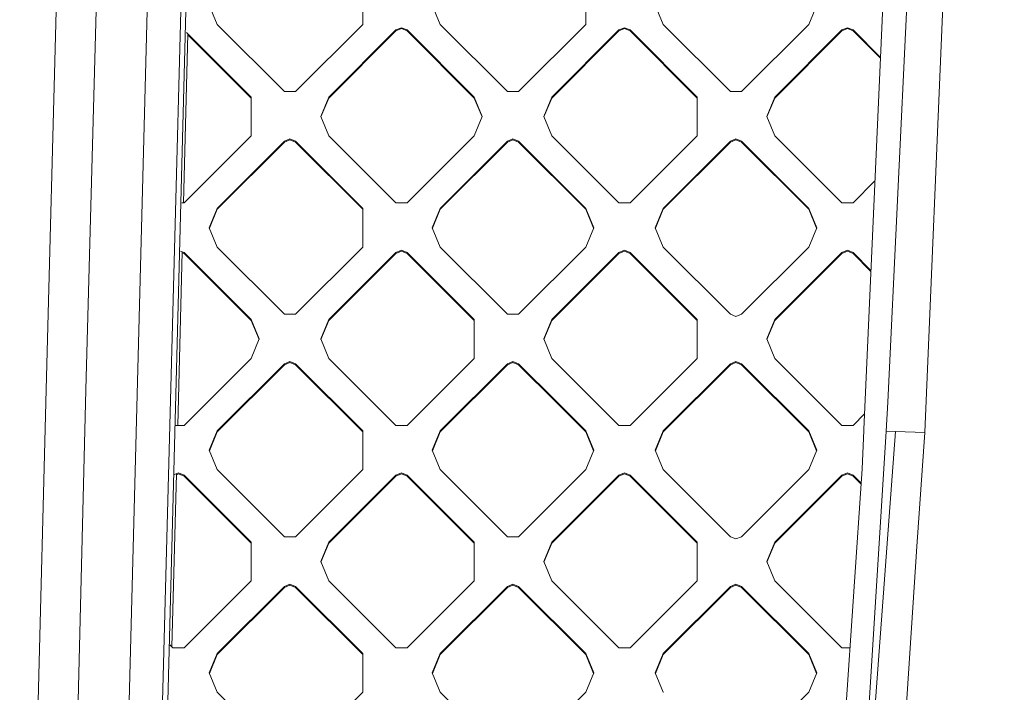
# Model space of a CAD drawing. Units: millimetres. Extents: x -1518 to 1525, y -343 to 3956.
# Drawn here: x 432 to 576, y 1626 to 1724 of the extents above; entities that cross this region are included whole.
import ezdxf

# ---------------------------------------------------------------- set-up
doc = ezdxf.new("R2010")
doc.units = ezdxf.units.MM
doc.layers.add('1', color=7, linetype='Continuous', true_color=0xffffff)
doc.styles.add('blockfont', font='simplex.shx')
doc.dimstyles.get("Standard").update_dxf_attribs({"dimtxt": 0.18, "dimasz": 0.18, "dimexe": 0.18, "dimexo": 0.0625, "dimgap": 0.09, "dimtad": 0, "dimtih": 1, "dimtoh": 1, "dimdec": 4, "dimzin": 0, "dimdsep": 46, "dimtxsty": 'Standard', "dimcen": 0.09, "dimadec": 0, "dimazin": 0, "dimtfac": 1, "dimtdec": 4, "dimtofl": 0, "dimtmove": 0, "dimatfit": 3, "dimfxl": 1, "dimtolj": 1, "dimtzin": 0, "dimarcsym": 0})

# ---------------------------------------------------------------- blocks, each defined once
blk = doc.blocks.new('_U2')
at = {"layer": '1', "color": 18, "lineweight": 13}
for p, q in [((2.817248, 3636.279939), (-22.182752, 3636.279939)), ((-22.182752, 3636.279939), (-22.182752, 3542.529939)), ((234.483915, 3636.279939), (209.483915, 3636.279939)), ((234.483915, 3542.529939), (234.483915, 3636.279939)), ((-1290.483773, 1542.316665), (-1290.483773, 3592.579939)), ((1290.483654, 1542.316665), (1290.483654, 3592.579939)), ((-1290.483773, 3589.404939), (-341.166085, 3589.404939)), ((1290.483654, 3589.404939), (236.071415, 3589.404939)), ((-22.182752, 3542.529939), (2.817248, 3542.529939)), ((209.483915, 3542.529939), (234.483915, 3542.529939))]:
    blk.add_line(p, q, dxfattribs=at)
at = {"layer": '1', "color": 18, "lineweight": 70}
for points in [[(-1290.483773, 3589.404939), (-1240.483822, 3602.802399), (-1240.483724, 3576.00748)], [(1290.483654, 3589.404939), (1240.483703, 3576.00748), (1240.483604, 3602.802399)]]:
    blk.add_solid(points, dxfattribs=at)
at = {"layer": '1', "color": 18, "linetype": 'Continuous', "lineweight": 13, "char_height": 50, "attachment_point": 7, "line_spacing_factor": 0.903614, "style": 'blockfont'}
for s, insert in [('\\W1.2899;101.6', (-336.928585, 3550.509106)), ('\\W1.2570;2581', (2.342248, 3550.509106))]:
    blk.add_mtext(s, dxfattribs=dict(at, insert=insert))

msp = doc.modelspace()

# ---------------------------------------------------------------- linework, layer by layer
at = {"layer": '1', "color": 18, "linetype": 'Continuous', "lineweight": 13}
for p, q in [((555.344522, 1664.233684), (564.272761, 1864.599585)), ((572.738647, 1864.263773), (564.225137, 1663.859486)), ((439.693421, 1807.244062), (436.093628, 1670.093059)), ((441.880584, 1670.023083), (445.569992, 1807.170987)), ((445.754021, 1532.323599), (452.954471, 1806.744098)), ((450.609088, 1531.338811), (457.810044, 1805.758476)), ((451.345742, 1531.090855), (458.545506, 1805.510521)), ((563.755274, 1770.42377), (558.848262, 1668.262005)), ((482.248485, 1723.326087), (482.248485, 1728.972077)), ((514.775395, 1728.972077), (514.775395, 1723.326087)), ((461.035281, 1723.326087), (459.863722, 1726.149082)), ((493.562192, 1723.326087), (492.390603, 1726.149082)), ((526.089072, 1723.326087), (524.917543, 1726.149082)), ((548.473835, 1726.149082), (547.302306, 1723.326087)), ((465.98503, 1712.739944), (456.562383, 1722.144507)), ((461.035281, 1723.326087), (470.833659, 1713.546514)), ((482.248485, 1723.326087), (472.450107, 1713.546514)), ((477.298737, 1712.739944), (487.097114, 1722.519517)), ((487.097114, 1722.377896), (477.298737, 1712.598324)), ((487.905324, 1722.85366), (487.097114, 1722.519517)), ((487.905324, 1722.71204), (487.097114, 1722.377896)), ((487.097114, 1722.377896), (487.097114, 1722.519517)), ((487.905324, 1722.85366), (488.713562, 1722.519517)), ((487.905324, 1722.71204), (488.713562, 1722.377896)), ((498.51194, 1712.739944), (488.713562, 1722.519517)), ((488.713562, 1722.377896), (488.713562, 1722.519517)), ((498.51194, 1712.598324), (488.713562, 1722.377896)), ((503.360569, 1713.546514), (493.562192, 1723.326087)), ((504.976988, 1713.546514), (514.775395, 1723.326087)), ((509.825647, 1712.739944), (519.623995, 1722.519517)), ((519.623995, 1722.377896), (509.825647, 1712.598324)), ((520.432234, 1722.85366), (519.623995, 1722.519517)), ((520.432234, 1722.71204), (519.623995, 1722.377896)), ((519.623995, 1722.377896), (519.623995, 1722.519517)), ((520.432234, 1722.85366), (521.240473, 1722.519517)), ((520.432234, 1722.71204), (521.240473, 1722.377896)), ((531.038821, 1712.739944), (521.240473, 1722.519517)), ((521.240473, 1722.377896), (521.240473, 1722.519517)), ((531.038821, 1712.598324), (521.240473, 1722.377896)), ((526.089072, 1723.326087), (535.88748, 1713.546514)), ((537.503898, 1713.546514), (547.302306, 1723.326087)), ((542.352557, 1712.739944), (552.150905, 1722.519517)), ((552.150905, 1722.377896), (542.352557, 1712.598324)), ((552.959144, 1722.85366), (552.150905, 1722.519517)), ((552.959144, 1722.71204), (552.150905, 1722.377896)), ((552.150905, 1722.377896), (552.150905, 1722.519517)), ((553.767383, 1722.519517), (552.959144, 1722.85366)), ((552.959144, 1722.71204), (553.767383, 1722.377896)), ((553.767383, 1722.519517), (557.763974, 1718.530584)), ((553.767383, 1722.377896), (553.767383, 1722.519517)), ((557.757932, 1718.394993), (553.767383, 1722.377896)), ((456.10997, 1697.314381), (456.75615, 1721.94288)), ((465.98503, 1712.598324), (456.75274, 1721.812895)), ((470.833659, 1713.546514), (472.450107, 1713.546514)), ((503.360569, 1713.546514), (504.976988, 1713.546514)), ((537.503898, 1713.546514), (535.88748, 1713.546514)), ((465.98503, 1712.739944), (465.98503, 1707.093954)), ((477.298737, 1712.739944), (476.127148, 1709.916949)), ((476.156535, 1709.846139), (477.298737, 1712.598324)), ((477.298737, 1712.598324), (477.298737, 1712.739944)), ((498.51194, 1712.739944), (499.683499, 1709.916949)), ((498.51194, 1712.598324), (498.51194, 1712.739944)), ((499.654113, 1709.846139), (498.51194, 1712.598324)), ((508.654058, 1709.916949), (509.825647, 1712.739944)), ((509.825647, 1712.598324), (508.683445, 1709.846139)), ((509.825647, 1712.598324), (509.825647, 1712.739944)), ((531.038821, 1712.739944), (531.038821, 1707.093954)), ((541.180968, 1709.916949), (542.352557, 1712.739944)), ((542.352557, 1712.598324), (541.210356, 1709.846139)), ((542.352557, 1712.598324), (542.352557, 1712.739944)), ((476.127148, 1709.916949), (477.298737, 1707.093954)), ((499.683499, 1709.916949), (498.51194, 1707.093954)), ((508.654058, 1709.916949), (509.825647, 1707.093954)), ((542.352557, 1707.093954), (541.180968, 1709.916949)), ((465.98503, 1707.093954), (456.186652, 1697.314381)), ((461.035281, 1696.507692), (470.833659, 1706.287265)), ((471.641898, 1706.621408), (470.833659, 1706.287265)), ((471.641898, 1706.479788), (470.833659, 1706.145644)), ((470.833659, 1706.145644), (470.833659, 1706.287265)), ((471.641898, 1706.621408), (472.450107, 1706.287265)), ((471.641898, 1706.479788), (472.450107, 1706.145644)), ((472.450107, 1706.287265), (482.248485, 1696.507692)), ((472.450107, 1706.145644), (472.450107, 1706.287265)), ((487.097114, 1697.314381), (477.298737, 1707.093954)), ((488.713562, 1697.314381), (498.51194, 1707.093954)), ((493.562192, 1696.507692), (503.360569, 1706.287265)), ((503.360569, 1706.287265), (504.168808, 1706.621408)), ((504.168808, 1706.479788), (503.360569, 1706.145644)), ((503.360569, 1706.145644), (503.360569, 1706.287265)), ((504.168808, 1706.621408), (504.976988, 1706.287265)), ((504.168808, 1706.479788), (504.976988, 1706.145644)), ((514.775395, 1696.507692), (504.976988, 1706.287265)), ((504.976988, 1706.145644), (504.976988, 1706.287265)), ((509.825647, 1707.093954), (519.623995, 1697.314381)), ((521.240473, 1697.314381), (531.038821, 1707.093954)), ((526.089072, 1696.507692), (535.88748, 1706.287265)), ((535.88748, 1706.287265), (536.695659, 1706.621408)), ((536.695659, 1706.479788), (535.88748, 1706.145644)), ((535.88748, 1706.145644), (535.88748, 1706.287265)), ((536.695659, 1706.621408), (537.503898, 1706.287265)), ((537.503898, 1706.145644), (536.695659, 1706.479788)), ((547.302306, 1696.507692), (537.503898, 1706.287265)), ((537.503898, 1706.145644), (537.503898, 1706.287265)), ((552.150905, 1697.314381), (542.352557, 1707.093954)), ((470.833659, 1706.145644), (461.035281, 1696.366071)), ((482.248485, 1696.366071), (472.450107, 1706.145644)), ((503.360569, 1706.145644), (493.562192, 1696.366071)), ((514.775395, 1696.366071), (504.976988, 1706.145644)), ((535.88748, 1706.145644), (526.089072, 1696.366071)), ((547.302306, 1696.366071), (537.503898, 1706.145644)), ((553.767383, 1697.314381), (556.960603, 1700.501483)), ((456.186652, 1697.314381), (455.884407, 1697.314381)), ((459.863722, 1693.684697), (461.035281, 1696.507692)), ((459.893109, 1693.613887), (461.035281, 1696.366071)), ((461.035281, 1696.366071), (461.035281, 1696.507692)), ((482.248485, 1696.507692), (482.248485, 1690.861702)), ((488.713562, 1697.314381), (487.097114, 1697.314381)), ((492.390603, 1693.684697), (493.562192, 1696.507692)), ((492.41999, 1693.613887), (493.562192, 1696.366071)), ((493.562192, 1696.366071), (493.562192, 1696.507692)), ((514.775395, 1696.507692), (515.946984, 1693.684697)), ((514.775395, 1696.366071), (514.775395, 1696.507692)), ((515.917597, 1693.613887), (514.775395, 1696.366071)), ((521.240473, 1697.314381), (519.623995, 1697.314381)), ((524.917543, 1693.684697), (526.089072, 1696.507692)), ((524.946929, 1693.613887), (526.089072, 1696.366071)), ((526.089072, 1696.366071), (526.089072, 1696.507692)), ((547.302306, 1696.507692), (548.473835, 1693.684697)), ((547.302306, 1696.366071), (547.302306, 1696.507692)), ((548.444449, 1693.613887), (547.302306, 1696.366071)), ((552.150905, 1697.314381), (553.767383, 1697.314381)), ((459.863722, 1693.684697), (461.035281, 1690.861702)), ((492.390603, 1693.684697), (493.562192, 1690.861702)), ((515.946984, 1693.684697), (514.775395, 1690.861702)), ((524.917543, 1693.684697), (526.089072, 1690.861702)), ((548.473835, 1693.684697), (547.302306, 1690.861702)), ((461.035281, 1690.861702), (470.833659, 1681.082129)), ((472.450107, 1681.082129), (482.248485, 1690.861702)), ((487.097114, 1690.055012), (487.905324, 1690.389156)), ((488.713562, 1690.055012), (487.905324, 1690.389156)), ((493.562192, 1690.861702), (503.158039, 1681.28427)), ((504.976988, 1681.082129), (514.775395, 1690.861702)), ((520.432234, 1690.389156), (519.623995, 1690.055012)), ((520.432234, 1690.389156), (521.240473, 1690.055012)), ((535.88748, 1681.082129), (526.089072, 1690.861702)), ((537.503898, 1681.082129), (547.302306, 1690.861702)), ((552.959144, 1690.389156), (552.150905, 1690.055012)), ((553.767383, 1690.055012), (552.959144, 1690.389156)), ((455.258195, 1664.849877), (455.922372, 1690.164276)), ((456.186652, 1690.055012), (455.691779, 1690.259611)), ((456.186652, 1689.913392), (455.918696, 1690.024175)), ((456.186652, 1690.055012), (465.98503, 1680.27544)), ((456.186652, 1689.913392), (456.186652, 1690.055012)), ((465.98503, 1680.133819), (456.186652, 1689.913392)), ((477.298737, 1680.27544), (487.097114, 1690.055012)), ((487.097114, 1689.913392), (477.298737, 1680.133819)), ((487.905324, 1690.247535), (487.097114, 1689.913392)), ((487.097114, 1689.913392), (487.097114, 1690.055012)), ((487.905324, 1690.247535), (488.713562, 1689.913392)), ((488.713562, 1690.055012), (498.51194, 1680.27544)), ((488.713562, 1689.913392), (488.713562, 1690.055012)), ((498.51194, 1680.133819), (488.713562, 1689.913392)), ((509.825647, 1680.27544), (519.623995, 1690.055012)), ((519.623995, 1689.913392), (509.825647, 1680.133819)), ((520.432234, 1690.247535), (519.623995, 1689.913392)), ((519.623995, 1689.913392), (519.623995, 1690.055012)), ((520.432234, 1690.247535), (521.240473, 1689.913392)), ((521.240473, 1690.055012), (531.038821, 1680.27544)), ((521.240473, 1689.913392), (521.240473, 1690.055012)), ((531.038821, 1680.133819), (521.240473, 1689.913392)), ((542.352557, 1680.27544), (552.150905, 1690.055012)), ((552.150905, 1689.913392), (542.352557, 1680.133819)), ((552.959144, 1690.247535), (552.150905, 1689.913392)), ((552.150905, 1689.913392), (552.150905, 1690.055012)), ((552.959144, 1690.247535), (553.767383, 1689.913392)), ((553.767383, 1690.055012), (556.378964, 1687.448436)), ((553.767383, 1689.913392), (553.767383, 1690.055012)), ((556.372922, 1687.312846), (553.767383, 1689.913392)), ((472.450107, 1681.082129), (470.833659, 1681.082129)), ((503.15804, 1681.28427), (503.360569, 1681.082129)), ((504.976988, 1681.082129), (503.360569, 1681.082129)), ((535.88748, 1681.082129), (536.695659, 1680.747986)), ((537.503898, 1681.082129), (536.695659, 1680.747986)), ((465.98503, 1680.27544), (467.156619, 1677.452445)), ((465.98503, 1680.133819), (465.98503, 1680.27544)), ((467.127231, 1677.381634), (465.98503, 1680.133819)), ((476.127148, 1677.452445), (477.298737, 1680.27544)), ((477.298737, 1680.133819), (476.156535, 1677.381634)), ((477.298737, 1680.133819), (477.298737, 1680.27544)), ((498.51194, 1680.27544), (498.51194, 1678.601889)), ((508.654058, 1677.452445), (509.825647, 1680.27544)), ((509.825647, 1680.133819), (508.683445, 1677.381634)), ((509.825647, 1680.133819), (509.825647, 1680.27544)), ((531.038821, 1680.27544), (531.038821, 1677.452445)), ((541.180968, 1677.452445), (542.352557, 1680.27544)), ((542.352557, 1680.133819), (541.210356, 1677.381634)), ((542.352557, 1680.133819), (542.352557, 1680.27544)), ((467.156619, 1677.452445), (465.98503, 1674.62945)), ((476.127148, 1677.452445), (477.298737, 1674.62945)), ((498.51194, 1678.601888), (498.51194, 1677.452445)), ((498.51194, 1677.452445), (498.51194, 1674.62945)), ((508.654058, 1677.452445), (509.825647, 1674.62945)), ((531.038821, 1677.452445), (531.038821, 1674.62945)), ((541.180968, 1677.452445), (542.352557, 1674.62945)), ((456.186652, 1664.849877), (465.98503, 1674.62945)), ((487.097114, 1664.849877), (477.298737, 1674.62945)), ((488.713562, 1664.849877), (498.51194, 1674.62945)), ((519.623995, 1664.849877), (509.825647, 1674.62945)), ((521.240473, 1664.849877), (531.038821, 1674.62945)), ((552.150905, 1664.849877), (542.352557, 1674.62945)), ((461.035281, 1664.043188), (470.833659, 1673.82276)), ((470.833659, 1673.681259), (461.035281, 1663.901686)), ((471.641898, 1674.156904), (470.833659, 1673.82276)), ((471.641898, 1674.015402), (470.833659, 1673.681259)), ((470.833659, 1673.681259), (470.833659, 1673.82276)), ((472.450107, 1673.82276), (471.641898, 1674.156904)), ((472.450107, 1673.681259), (471.641898, 1674.015402)), ((472.450107, 1673.82276), (482.248485, 1664.043188)), ((472.450107, 1673.681259), (472.450107, 1673.82276)), ((472.450107, 1673.681259), (482.248485, 1663.901686)), ((493.562192, 1664.043188), (503.360569, 1673.82276)), ((503.360569, 1673.681259), (493.562192, 1663.901686)), ((503.360569, 1673.82276), (504.168808, 1674.156904)), ((503.360569, 1673.681259), (504.168808, 1674.015402)), ((503.360569, 1673.681259), (503.360569, 1673.82276)), ((504.976988, 1673.82276), (504.168808, 1674.156904)), ((504.976988, 1673.681259), (504.168808, 1674.015402)), ((504.976988, 1673.82276), (510.543558, 1668.266891)), ((504.976988, 1673.681259), (504.976988, 1673.82276)), ((510.453739, 1668.215035), (504.976988, 1673.681259)), ((526.089072, 1664.043188), (535.88748, 1673.82276)), ((535.88748, 1673.681259), (526.089072, 1663.901686)), ((535.88748, 1673.82276), (536.695659, 1674.156904)), ((535.88748, 1673.681259), (536.695659, 1674.015402)), ((535.88748, 1673.681259), (535.88748, 1673.82276)), ((537.503898, 1673.82276), (536.695659, 1674.156904)), ((537.503898, 1673.681259), (536.695659, 1674.015402)), ((537.503898, 1673.82276), (547.302306, 1664.043188)), ((537.503898, 1673.681259), (537.503898, 1673.82276)), ((547.302306, 1663.901686), (537.503898, 1673.681259)), ((432.493687, 1532.823205), (436.093628, 1670.093059)), ((441.880584, 1670.023083), (438.370377, 1532.750368)), ((514.775395, 1663.901686), (510.45374, 1668.215034)), ((510.543558, 1668.26689), (514.775395, 1664.043188)), ((558.616579, 1664.031982), (558.848262, 1668.262005)), ((553.767383, 1664.849877), (555.446664, 1666.52594)), ((456.186652, 1664.849877), (454.997977, 1664.849877)), ((488.713562, 1664.849877), (487.097114, 1664.849877)), ((521.240473, 1664.849877), (519.623995, 1664.849877)), ((552.150905, 1664.849877), (553.767383, 1664.849877)), ((459.863722, 1661.220193), (461.035281, 1664.043188)), ((459.893084, 1661.149442), (461.035281, 1663.901686)), ((461.035281, 1663.901686), (461.035281, 1664.043188)), ((482.248485, 1664.043188), (482.248485, 1658.397197)), ((492.390603, 1661.220193), (493.562192, 1664.043188)), ((492.419966, 1661.149442), (493.562192, 1663.901686)), ((493.562192, 1663.901686), (493.562192, 1664.043188)), ((515.946984, 1661.220193), (514.775395, 1664.043188)), ((514.775395, 1663.901686), (514.775395, 1664.043188)), ((515.917622, 1661.149442), (514.775395, 1663.901686)), ((524.917543, 1661.220193), (526.089072, 1664.043188)), ((524.946904, 1661.149442), (526.089072, 1663.901686)), ((526.089072, 1663.901686), (526.089072, 1664.043188)), ((548.473835, 1661.220193), (547.302306, 1664.043188)), ((547.302306, 1663.901686), (547.302306, 1664.043188)), ((548.444474, 1661.149442), (547.302306, 1663.901686)), ((551.667588, 1553.452846), (558.616459, 1664.029717)), ((555.089712, 1658.515691), (555.338979, 1664.110422)), ((555.344522, 1664.233684), (555.338979, 1664.110422)), ((558.616459, 1664.029717), (558.616579, 1664.031982)), ((558.616459, 1664.029717), (559.973001, 1663.959145)), ((558.893797, 1649.599964), (559.973001, 1663.959145)), ((559.973001, 1663.959145), (564.222813, 1663.804292)), ((564.222813, 1663.804292), (563.097997, 1647.172682)), ((564.225137, 1663.859486), (564.222813, 1663.804292)), ((461.035281, 1658.397197), (459.863722, 1661.220193)), ((493.562192, 1658.397197), (492.390603, 1661.220193)), ((515.946984, 1661.220193), (514.775395, 1658.397197)), ((526.089072, 1658.397197), (524.917543, 1661.220193)), ((547.302306, 1658.397197), (548.473835, 1661.220193)), ((454.410603, 1632.544787), (455.073189, 1657.798572)), ((455.378443, 1657.924771), (454.802387, 1657.686617)), ((455.069433, 1657.655399), (455.378443, 1657.78315)), ((456.186652, 1657.590627), (455.378443, 1657.924771)), ((455.378443, 1657.78315), (456.186652, 1657.449007)), ((456.186652, 1657.590627), (465.98503, 1647.811055)), ((456.186652, 1657.449007), (456.186652, 1657.590627)), ((465.98503, 1647.669434), (456.186652, 1657.449007)), ((461.035281, 1658.397197), (470.833659, 1648.617625)), ((472.450107, 1648.617625), (482.248485, 1658.397197)), ((477.298737, 1647.811055), (487.097114, 1657.590627)), ((487.097114, 1657.449007), (477.298737, 1647.669434)), ((487.905324, 1657.924771), (487.097114, 1657.590627)), ((487.905324, 1657.78315), (487.097114, 1657.449007)), ((487.097114, 1657.449007), (487.097114, 1657.590627)), ((488.713562, 1657.590627), (487.905324, 1657.924771)), ((487.905324, 1657.78315), (488.713562, 1657.449007)), ((488.713562, 1657.590627), (498.51194, 1647.811055)), ((488.713562, 1657.449007), (488.713562, 1657.590627)), ((498.51194, 1647.669434), (488.713562, 1657.449007)), ((493.562192, 1658.397197), (503.360569, 1648.617625)), ((514.775395, 1658.397197), (504.976988, 1648.617625)), ((519.623995, 1657.590627), (509.825647, 1647.811055)), ((519.623995, 1657.449007), (509.825647, 1647.669434)), ((519.623995, 1657.590627), (520.432234, 1657.924771)), ((519.623995, 1657.449007), (520.432234, 1657.78315)), ((519.623995, 1657.449007), (519.623995, 1657.590627)), ((521.240473, 1657.590627), (520.432234, 1657.924771)), ((520.432234, 1657.78315), (521.240473, 1657.449007)), ((521.240473, 1657.590627), (531.038821, 1647.811055)), ((521.240473, 1657.449007), (521.240473, 1657.590627)), ((531.038821, 1647.669434), (521.240473, 1657.449007)), ((535.88748, 1648.617625), (526.089072, 1658.397197)), ((537.503898, 1648.617625), (547.302306, 1658.397197)), ((555.089712, 1658.515691), (541.834354, 1463.877797)), ((542.352557, 1647.811055), (552.150905, 1657.590627)), ((552.150905, 1657.449007), (542.352557, 1647.669434)), ((552.959144, 1657.924771), (552.150905, 1657.590627)), ((552.150905, 1657.449007), (552.959144, 1657.78315)), ((552.150905, 1657.449007), (552.150905, 1657.590627)), ((553.767383, 1657.590627), (552.959144, 1657.924771)), ((552.959144, 1657.78315), (553.767383, 1657.449007)), ((553.767383, 1657.590627), (554.946562, 1656.413708)), ((553.767383, 1657.449007), (553.767383, 1657.590627)), ((554.937531, 1656.281101), (553.767383, 1657.449007)), ((544.91502, 1463.607669), (558.893796, 1649.599951)), ((465.98503, 1647.811055), (465.98503, 1642.165065)), ((472.450107, 1648.617625), (470.833659, 1648.617625)), ((476.127148, 1644.98806), (477.298737, 1647.811055)), ((476.156535, 1644.917249), (477.298737, 1647.669434)), ((477.298737, 1647.669434), (477.298737, 1647.811055)), ((498.51194, 1647.811055), (498.51194, 1642.165065)), ((504.976988, 1648.617625), (503.360569, 1648.617625)), ((508.654058, 1644.98806), (509.825647, 1647.811055)), ((509.825647, 1647.669434), (508.683445, 1644.917249)), ((509.825647, 1647.669434), (509.825647, 1647.811055)), ((531.038821, 1647.811055), (531.038821, 1642.165065)), ((535.88748, 1648.617625), (536.695659, 1648.283481)), ((537.503898, 1648.617625), (536.695659, 1648.283481)), ((541.180968, 1644.98806), (542.352557, 1647.811055)), ((541.210356, 1644.917249), (542.352557, 1647.669434)), ((542.352557, 1647.669434), (542.352557, 1647.811055)), ((563.097994, 1647.172634), (551.371396, 1473.782181)), ((477.298737, 1642.165065), (476.127148, 1644.98806)), ((509.825647, 1642.165065), (508.654058, 1644.98806)), ((541.180968, 1644.98806), (542.352557, 1642.165065)), ((456.186652, 1632.385492), (465.98503, 1642.165065)), ((471.641898, 1641.692519), (470.833659, 1641.358375)), ((471.641898, 1641.550898), (470.833659, 1641.216755)), ((471.641898, 1641.692519), (472.450107, 1641.358375)), ((471.641898, 1641.550898), (472.450107, 1641.216755)), ((477.298737, 1642.165065), (487.097114, 1632.385492)), ((488.713562, 1632.385492), (498.51194, 1642.165065)), ((504.168808, 1641.692519), (503.360569, 1641.358375)), ((504.168808, 1641.550898), (503.360569, 1641.216755)), ((504.168808, 1641.692519), (504.976988, 1641.358375)), ((504.168808, 1641.550898), (504.976988, 1641.216755)), ((511.003303, 1640.989665), (509.825647, 1642.165065)), ((521.240473, 1632.385492), (531.038821, 1642.165065)), ((535.88748, 1641.358375), (536.695659, 1641.692519)), ((535.88748, 1641.216755), (536.695659, 1641.550898)), ((537.503898, 1641.358375), (536.695659, 1641.692519)), ((537.503898, 1641.216755), (536.695659, 1641.550898)), ((552.150905, 1632.385492), (542.352557, 1642.165065)), ((461.035281, 1631.578803), (470.833659, 1641.358375)), ((470.833659, 1641.216755), (461.035281, 1631.437182)), ((470.833659, 1641.216755), (470.833659, 1641.358375)), ((482.248485, 1631.578803), (472.450107, 1641.358375)), ((472.450107, 1641.216755), (472.450107, 1641.358375)), ((482.248485, 1631.437182), (472.450107, 1641.216755)), ((493.562192, 1631.578803), (503.360569, 1641.358375)), ((503.360569, 1641.216755), (493.562192, 1631.437182)), ((503.360569, 1641.216755), (503.360569, 1641.358375)), ((514.775395, 1631.578803), (504.976988, 1641.358375)), ((504.976988, 1641.216755), (504.976988, 1641.358375)), ((514.775395, 1631.437182), (504.976988, 1641.216755)), ((519.623995, 1632.385492), (511.003306, 1640.989662)), ((526.089072, 1631.578803), (535.88748, 1641.358375)), ((535.88748, 1641.216755), (526.089072, 1631.437182)), ((535.88748, 1641.216755), (535.88748, 1641.358375)), ((537.503898, 1641.358375), (547.302306, 1631.578803)), ((537.503898, 1641.216755), (537.503898, 1641.358375)), ((547.302306, 1631.437182), (537.503898, 1641.216755)), ((454.570204, 1632.385492), (454.123718, 1632.831121)), ((456.186652, 1632.385492), (454.570204, 1632.385492)), ((459.863722, 1628.755808), (461.035281, 1631.578803)), ((461.035281, 1631.437182), (461.035281, 1631.578803)), ((482.248485, 1631.578803), (482.248485, 1625.932812)), ((488.713562, 1632.385492), (487.097114, 1632.385492)), ((492.390603, 1628.755808), (493.562192, 1631.578803)), ((493.562192, 1631.437182), (493.562192, 1631.578803)), ((514.775395, 1631.578803), (515.946984, 1628.755808)), ((514.775395, 1631.437182), (514.775395, 1631.578803)), ((519.623995, 1632.385492), (521.240473, 1632.385492)), ((524.917543, 1628.755808), (526.089072, 1631.578803)), ((526.089072, 1631.437182), (526.089072, 1631.578803)), ((548.473835, 1628.755808), (547.302306, 1631.578803)), ((547.302306, 1631.437182), (547.302306, 1631.578803)), ((552.150905, 1632.385492), (553.310176, 1632.385492)), ((459.893109, 1628.684997), (461.035281, 1631.437182)), ((492.41999, 1628.684997), (493.562192, 1631.437182)), ((515.917597, 1628.684997), (514.775395, 1631.437182)), ((524.946929, 1628.684997), (526.089072, 1631.437182)), ((547.302306, 1631.437182), (548.444449, 1628.684997)), ((461.035281, 1625.932812), (459.863722, 1628.755808)), ((493.562192, 1625.932812), (492.390603, 1628.755808)), ((515.946984, 1628.755808), (514.775395, 1625.932812)), ((526.089072, 1625.932812), (524.917543, 1628.755808)), ((547.302306, 1625.932812), (548.473835, 1628.755808)), ((470.833659, 1616.15324), (461.035281, 1625.932812)), ((472.450107, 1616.15324), (482.248485, 1625.932812)), ((503.360569, 1616.15324), (493.562192, 1625.932812)), ((504.976988, 1616.15324), (514.775395, 1625.932812)), ((526.09992, 1625.921985), (526.089072, 1625.932812)), ((537.503898, 1616.15324), (547.302306, 1625.932812))]:
    msp.add_line(p, q, dxfattribs=at)

# ---------------------------------------------------------------- dimensions: what is measured, and where the dimension line sits
dim = msp.add_linear_dim(base=(1290.483654, 3589.404939), p1=(-1290.483773, 1540.729165), p2=(1290.483654, 1540.729165), dimstyle='Standard', override={"dimtxt": 50, "dimasz": 50, "dimexe": 3.175, "dimexo": 1.5875, "dimgap": 1.5875, "dimtih": 1, "dimtoh": 1, "dimdec": 1, "dimlfac": 0.03937, "dimdsep": 46, "dimlunit": 2, "dimtxsty": 'blockfont', "dimsah": 1, "dimse1": 0, "dimse2": 0, "dimsd1": 0, "dimsd2": 0, "dimclrd": 18, "dimclre": 18, "dimclrt": 18, "dimtol": 0, "dimtm": -0.1, "dimtfac": 1, "dimtdec": 2, "dimtofl": 1, "dimtmove": 0, "dimlwd": 13, "dimlwe": 13}, dxfattribs=at)
dim.commit()
dim.dimension.update_dxf_attribs({"geometry": '_U2', "text_midpoint": (-63.484835, 3589.404939), "dimtype": 160})

doc.saveas('drawing.dxf')
